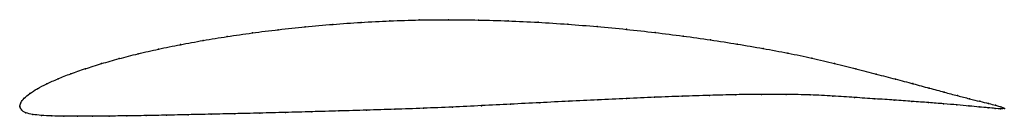
# Model space of a CAD drawing. Units: metres. Extents: x 0 to 1, y -0.01 to 0.09.
import ezdxf

# ---------------------------------------------------------------- set-up
doc = ezdxf.new("R2010")
doc.units = ezdxf.units.M

msp = doc.modelspace()

# ---------------------------------------------------------------- linework, layer by layer
at = {"color": 1}
msp.add_open_spline([(1.0006, -0.0021), (0.999, -0.0009), (0.9943, 0.0004), (0.9847, 0.0029), (0.9759, 0.0051), (0.9653, 0.0077), (0.9532, 0.0108), (0.9396, 0.0144), (0.9245, 0.0185), (0.908, 0.023), (0.89, 0.0278), (0.8706, 0.0327), (0.85, 0.038), (0.8282, 0.0436), (0.8052, 0.0491), (0.7809, 0.0541), (0.7556, 0.0589), (0.7293, 0.0633), (0.7021, 0.0676), (0.6742, 0.0715), (0.6457, 0.0751), (0.6165, 0.0783), (0.5869, 0.0812), (0.5569, 0.0835), (0.5267, 0.0855), (0.4964, 0.0869), (0.466, 0.0878), (0.4358, 0.0882), (0.4057, 0.0879), (0.376, 0.0869), (0.3467, 0.0854), (0.318, 0.0834), (0.2899, 0.0809), (0.2626, 0.078), (0.2361, 0.0747), (0.2106, 0.071), (0.1862, 0.067), (0.1629, 0.0627), (0.1408, 0.0582), (0.12, 0.0535), (0.1007, 0.0485), (0.0828, 0.0435), (0.0664, 0.0383), (0.0516, 0.0332), (0.0385, 0.028), (0.0271, 0.0229), (0.0175, 0.0179), (0.0098, 0.013), (0.0041, 0.0081), (0.0005, 0.0039), (-0.0001, -0.0013), (-0.0002, 0.0013), (0.0009, -0.0037), (0.0057, -0.0067), (0.0128, -0.0084), (0.0217, -0.0092), (0.0323, -0.0098), (0.0445, -0.01), (0.0583, -0.0101), (0.0736, -0.0101), (0.0904, -0.0099), (0.1086, -0.0097), (0.1282, -0.0094), (0.149, -0.009), (0.171, -0.0085), (0.1942, -0.008), (0.2184, -0.0075), (0.2436, -0.0069), (0.2697, -0.0062), (0.2966, -0.0055), (0.3242, -0.0047), (0.3524, -0.0039), (0.381, -0.003), (0.4101, -0.002), (0.4395, -0.0007), (0.4691, 0.0007), (0.4988, 0.0022), (0.5285, 0.0037), (0.5581, 0.0052), (0.5874, 0.0066), (0.6165, 0.008), (0.6452, 0.0092), (0.6734, 0.0103), (0.7009, 0.0112), (0.7278, 0.0119), (0.7539, 0.0122), (0.7791, 0.0122), (0.8034, 0.0117), (0.8265, 0.0105), (0.8485, 0.009), (0.8693, 0.0076), (0.8888, 0.0064), (0.907, 0.005), (0.9237, 0.0038), (0.939, 0.0026), (0.9527, 0.0015), (0.9649, 0.0003), (0.9754, -0.0007), (0.9843, -0.0015), (0.994, -0.0024), (0.9987, -0.0027), (1.0006, -0.0021)], degree=3, knots=[0, 0, 0, 0, 0.019802, 0.029703, 0.039604, 0.049505, 0.059406, 0.069307, 0.079208, 0.089109, 0.09901, 0.108911, 0.118812, 0.128713, 0.138614, 0.148515, 0.158416, 0.168317, 0.178218, 0.188119, 0.19802, 0.207921, 0.217822, 0.227723, 0.237624, 0.247525, 0.257426, 0.267327, 0.277228, 0.287129, 0.29703, 0.306931, 0.316832, 0.326733, 0.336634, 0.346535, 0.356436, 0.366337, 0.376238, 0.386139, 0.39604, 0.405941, 0.415842, 0.425743, 0.435644, 0.445545, 0.455446, 0.465347, 0.475248, 0.485149, 0.49505, 0.50495, 0.514851, 0.524752, 0.534653, 0.544554, 0.554455, 0.564356, 0.574257, 0.584158, 0.594059, 0.60396, 0.613861, 0.623762, 0.633663, 0.643564, 0.653465, 0.663366, 0.673267, 0.683168, 0.693069, 0.70297, 0.712871, 0.722772, 0.732673, 0.742574, 0.752475, 0.762376, 0.772277, 0.782178, 0.792079, 0.80198, 0.811881, 0.821782, 0.831683, 0.841584, 0.851485, 0.861386, 0.871287, 0.881188, 0.891089, 0.90099, 0.910891, 0.920792, 0.930693, 0.940594, 0.950495, 0.960396, 0.970297, 0.980198, 1, 1, 1, 1], dxfattribs=at)
for p in [(0.29, 0.0808), (0.3181, 0.0833), (0.3468, 0.0853), (0.3761, 0.0868), (0.4058, 0.0878), (0.4358, 0.0881), (0.4661, 0.0877), (0.4964, 0.0868), (0.5267, 0.0854), (0.5569, 0.0835), (0.5868, 0.0811), (0.2108, 0.071), (0.2363, 0.0746), (0.2627, 0.0779), (0.6164, 0.0783), (0.6456, 0.075), (0.6741, 0.0714), (0.1631, 0.0627), (0.1864, 0.067), (0.702, 0.0675), (0.7292, 0.0633), (0.1203, 0.0534), (0.141, 0.0582), (0.7554, 0.0588), (0.7807, 0.0541), (0.083, 0.0435), (0.1009, 0.0485), (0.805, 0.049), (0.828, 0.0436), (0.0519, 0.0332), (0.0667, 0.0383), (0.8498, 0.0381), (0.8704, 0.0328), (0.0274, 0.0229), (0.0388, 0.028), (0.8898, 0.0278), (0.9077, 0.0231), (0.0101, 0.013), (0.0179, 0.0179), (0.6733, 0.0103), (0.7008, 0.0112), (0.7277, 0.0118), (0.7538, 0.0122), (0.779, 0.0121), (0.8032, 0.0116), (0.8263, 0.0105), (0.9243, 0.0186), (0.9394, 0.0145), (0.953, 0.0109), (0, 0), (0, 0), (0.001, 0.0037), (0.0045, 0.0082), (0.4691, 0.0007), (0.4988, 0.0022), (0.5285, 0.0037), (0.558, 0.0052), (0.5874, 0.0066), (0.6165, 0.008), (0.6451, 0.0092), (0.8483, 0.009), (0.8691, 0.0076), (0.8886, 0.0064), (0.9067, 0.005), (0.9234, 0.0038), (0.9387, 0.0026), (0.9524, 0.0015), (0.9646, 0.0004), (0.9651, 0.0078), (0.9756, 0.0052), (0.9844, 0.003), (0.9916, 0.0011), (0.0015, -0.0034), (0.0061, -0.0065), (0.0131, -0.0082), (0.022, -0.0092), (0.0326, -0.0097), (0.0906, -0.0099), (0.1088, -0.0097), (0.1284, -0.0094), (0.1492, -0.009), (0.1712, -0.0085), (0.1944, -0.008), (0.2186, -0.0075), (0.2438, -0.0069), (0.2699, -0.0062), (0.2967, -0.0055), (0.3243, -0.0047), (0.3524, -0.0039), (0.3811, -0.003), (0.4102, -0.0019), (0.4396, -0.0007), (0.9751, -0.0006), (0.984, -0.0015), (0.9913, -0.0021), (0.9968, -0.0025), (0.9971, -0.0005), (1.0006, -0.0021), (1.0006, -0.0021), (0.0448, -0.01), (0.0586, -0.0101), (0.0739, -0.0101)]:
    msp.add_point(p)

doc.saveas('drawing.dxf')
